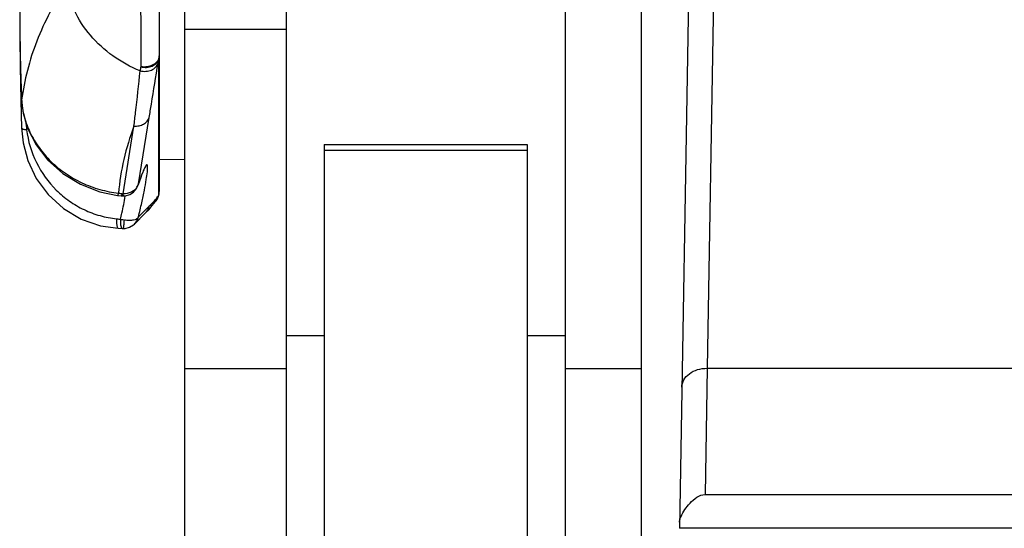
# Model space of a CAD drawing. Units: millimetres. Extents: x 0 to 2940, y 0 to 2079.
# Drawn here: x 390 to 428, y 721 to 741 of the extents above; entities that cross this region are included whole.
import ezdxf

# ---------------------------------------------------------------- set-up
doc = ezdxf.new("R2010")
doc.units = ezdxf.units.MM

msp = doc.modelspace()

# ---------------------------------------------------------------- linework, layer by layer
for p, q in [((411.115, 761.188), (411.115, 624.907)), ((414.115, 761.188), (414.115, 716.42)), ((416.296, 760.211), (415.615, 721.194)), ((417.221, 756.641), (416.712, 727.498)), ((396.115, 743.74), (396.115, 605.696)), ((400.115, 743.74), (400.115, 605.696)), ((395.115, 742.102), (395.115, 734.464)), ((389.615, 741.589), (389.615, 740.934)), ((389.615, 740.934), (389.629, 739.396)), ((389.615, 740.934), (389.615, 740.934)), ((389.615, 740.934), (389.615, 740.934)), ((389.615, 740.934), (389.629, 739.851)), ((396.115, 740.866), (400.115, 740.866)), ((389.629, 739.851), (389.66, 738.865)), ((389.629, 739.396), (389.66, 738.051)), ((395.095, 734.314), (395.095, 739.665)), ((389.66, 738.865), (389.692, 738.039)), ((389.66, 738.051), (389.692, 736.966)), ((389.693, 738.068), (389.692, 738.039)), ((389.692, 738.039), (389.692, 738.039)), ((389.692, 738.039), (389.752, 737.554)), ((389.752, 737.554), (389.939, 736.935)), ((394.298, 734.764), (394.72, 737.387)), ((393.691, 734.376), (394.119, 737.044)), ((389.692, 736.967), (389.692, 736.966)), ((389.692, 736.967), (389.751, 736.386)), ((389.939, 736.935), (390.265, 736.3)), ((389.751, 736.386), (389.938, 735.68)), ((390.265, 736.3), (390.729, 735.697)), ((401.615, 736.321), (409.615, 736.321)), ((401.615, 736.32), (401.615, 701.067)), ((409.615, 736.32), (409.615, 701.067)), ((401.615, 736.087), (409.615, 736.087)), ((389.938, 735.68), (390.266, 734.983)), ((390.729, 735.697), (391.32, 735.168)), ((395.131, 735.714), (395.115, 735.714)), ((396.115, 735.72), (395.131, 735.714)), ((391.32, 735.168), (392.012, 734.747)), ((394.354, 734.916), (394.398, 735.036)), ((394.398, 735.036), (394.436, 735.133)), ((394.436, 735.133), (394.467, 735.209)), ((394.467, 735.209), (394.491, 735.262)), ((394.491, 735.262), (394.506, 735.291)), ((394.506, 735.291), (394.508, 735.296)), ((390.266, 734.983), (390.737, 734.34)), ((392.012, 734.747), (392.768, 734.457)), ((394.219, 734.577), (394.286, 734.718)), ((394.286, 734.718), (394.305, 734.774)), ((394.286, 734.718), (394.298, 734.764)), ((394.305, 734.774), (394.354, 734.916)), ((390.737, 734.34), (391.337, 733.793)), ((392.768, 734.457), (393.464, 734.313)), ((393.464, 734.313), (393.619, 734.293)), ((393.619, 734.293), (393.633, 734.292)), ((393.633, 734.292), (393.716, 734.288)), ((393.716, 734.288), (393.786, 734.293)), ((393.775, 734.279), (393.778, 734.294)), ((393.786, 734.293), (393.951, 734.341)), ((393.951, 734.341), (394.1, 734.438)), ((394.1, 734.438), (394.219, 734.577)), ((394.72, 733.881), (394.298, 733.46)), ((394.7, 733.746), (394.843, 733.908)), ((394.843, 733.908), (394.971, 734.067)), ((394.971, 734.067), (394.982, 734.082)), ((394.971, 734.067), (394.971, 734.067)), ((394.982, 734.082), (395.016, 734.133)), ((395.016, 734.133), (395.03, 734.155)), ((395.03, 734.155), (395.03, 734.155)), ((391.337, 733.793), (392.038, 733.376)), ((394.564, 733.606), (394.139, 733.182)), ((394.564, 733.606), (394.7, 733.746)), ((394.564, 733.606), (394.564, 733.606)), ((392.038, 733.376), (392.803, 733.113)), ((392.803, 733.113), (393.503, 733.014)), ((393.947, 733.053), (394.102, 733.148)), ((394.102, 733.148), (394.137, 733.18)), ((394.137, 733.18), (394.138, 733.182)), ((393.503, 733.014), (393.657, 733.006)), ((393.657, 733.006), (393.661, 733.005)), ((393.661, 733.005), (393.694, 733.004)), ((393.694, 733.004), (393.777, 733.008)), ((393.777, 733.008), (393.947, 733.053)), ((400.115, 728.788), (401.615, 728.788)), ((409.615, 728.788), (411.115, 728.788)), ((396.115, 727.491), (400.115, 727.491)), ((411.115, 727.492), (414.115, 727.492)), ((416.712, 727.498), (416.633, 722.524)), ((416.712, 727.498), (1001.519, 727.498)), ((416.632, 722.524), (1001.599, 722.524)), ((1002.615, 721.194), (415.615, 721.194))]:
    msp.add_line(p, q)
for centre, radius, start, end in [((1344.389, 743.093), 950.007, 180.093656, 180.224042), ((431.335, 740.935), 41.72, 180.0021, 180.9104), ((436.431, 741.009), 46.816, 180.9015, 181.3386), ((442.712, 741.151), 53.098, 181.3336, 181.5429), ((454.632, 741.48), 65.023, 181.55, 182.06917), ((394.55, 739.815), 0.566, 344.5481, 359.956), ((409.633, 736.68), 15.481, 169.965, 170.5624), ((408.532, 737.244), 13.653, 169.787, 170.368), ((392.294, 738.17), 2.603, 182.2314, 182.8337), ((461.327, 745.343), 71.935, 186.48166, 186.7419), ((393.818, 734.907), 0.501, 326.8586, 337.9795), ((393.83, 734.902), 0.488, 338.0331, 343.5725), ((399.59, 780.733), 46.732, 262.526, 262.716), ((393.688, 734.554), 0.178, 262.7127, 270.9002), ((392.506, 736.211), 3.212, 320.4055, 322.994), ((394.536, 734.451), 0.575, 329.0617, 345.3165), ((394.514, 734.465), 0.602, 328.9974, 339.3392), ((394.515, 734.465), 0.601, 339.3574, 349.7543), ((394.372, 734.749), 0.843, 328.7183, 328.9881), ((394.546, 734.448), 0.565, 345.3571, 346.2908), ((394.55, 734.465), 0.565, 344.522, 346.9643), ((394.551, 734.465), 0.564, 346.9638, 349.8107), ((394.514, 734.465), 0.602, 349.7722, 359.9867), ((394.552, 734.465), 0.563, 349.8196, 359.9878), ((394.146, 734.025), 0.592, 314.9657, 345.8839), ((392.379, 736.321), 3.38, 318.2868, 318.9559), ((392.491, 736.225), 3.232, 318.9515, 320.398), ((398.036, 776.234), 43.094, 263.8764, 264.0854), ((394.098, 735.464), 2.153, 256.4932, 260.4879)]:
    msp.add_arc(centre, radius, start, end)
for points, knots in [([(391.471, 742.631), (391.231, 742.273), (390.794, 741.547), (390.272, 740.409), (389.896, 739.249), (389.744, 738.461), (389.693, 738.068)], [0, 0, 0, 0, 0.261484, 0.51383, 0.759196, 1, 1, 1, 1]), ([(394.362, 739.219), (393.984, 739.37), (393.267, 739.763), (392.376, 740.577), (391.738, 741.547), (391.516, 742.274), (391.471, 742.631)], [0, 0, 0, 0, 0.261555, 0.520538, 0.768448, 1, 1, 1, 1]), ([(395.115, 739.815), (395.115, 739.781), (395.105, 739.713), (395.059, 739.618), (394.988, 739.533), (394.892, 739.463), (394.78, 739.41), (394.654, 739.375), (394.522, 739.367), (394.433, 739.374), (394.389, 739.378)], [0, 0, 0, 0, 0.10546, 0.213733, 0.329416, 0.452832, 0.583821, 0.720529, 0.860505, 1, 1, 1, 1]), ([(394.362, 739.219), (394.437, 739.201), (394.589, 739.188), (394.806, 739.238), (394.981, 739.353), (395.052, 739.468), (395.071, 739.528)], [0, 0, 0, 0, 0.27321, 0.535267, 0.776999, 1, 1, 1, 1]), ([(394.389, 739.378), (394.427, 739.371), (394.503, 739.358), (394.618, 739.353), (394.729, 739.369), (394.863, 739.41), (394.979, 739.482), (395.06, 739.581), (395.086, 739.636), (395.095, 739.665)], [0, 0, 0, 0, 0.139438, 0.277688, 0.412646, 0.542467, 0.781854, 0.892395, 1, 1, 1, 1]), ([(394.72, 737.387), (394.748, 737.562), (394.863, 738.276), (394.98, 738.99), (395.071, 739.528)], [0, 0, 0, 0, 0.244813, 1, 1, 1, 1]), ([(389.651, 739.132), (389.654, 739.046), (389.667, 738.692), (389.682, 738.337), (389.693, 738.068)], [0, 0, 0, 0, 0.242415, 1, 1, 1, 1]), ([(394.119, 737.044), (394.141, 737.22), (394.228, 737.945), (394.304, 738.67), (394.362, 739.219)], [0, 0, 0, 0, 0.244141, 1, 1, 1, 1]), ([(389.694, 738.041), (389.705, 737.834), (389.775, 737.407), (390.007, 736.782), (390.364, 736.179), (390.836, 735.63), (391.408, 735.161), (392.059, 734.789), (392.767, 734.527), (393.262, 734.428), (393.512, 734.398)], [0, 0, 0, 0, 0.108746, 0.225987, 0.348734, 0.475288, 0.604577, 0.73577, 0.867964, 1, 1, 1, 1]), ([(394.119, 737.044), (394.186, 737.038), (394.319, 737.046), (394.501, 737.112), (394.644, 737.228), (394.703, 737.333), (394.72, 737.387)], [0, 0, 0, 0, 0.270295, 0.528848, 0.771215, 1, 1, 1, 1]), ([(394.119, 737.044), (393.958, 736.616), (393.692, 735.745), (393.55, 734.846), (393.512, 734.398)], [0, 0, 0, 0, 0.504259, 1, 1, 1, 1]), ([(389.692, 736.966), (389.692, 736.958), (389.704, 736.945), (389.724, 736.935), (389.757, 736.921), (389.813, 736.908), (389.862, 736.901), (389.89, 736.898)], [0, 0, 0, 0, 0.11541, 0.203895, 0.316652, 0.614867, 1, 1, 1, 1]), ([(389.89, 736.898), (389.942, 736.452), (390.206, 735.574), (390.874, 734.648), (391.564, 734.073), (392.146, 733.733), (392.776, 733.496), (393.217, 733.41), (393.439, 733.386)], [0, 0, 0, 0, 0.250992, 0.500737, 0.625647, 0.750508, 0.875332, 1, 1, 1, 1]), ([(394.647, 735.244), (394.651, 735.278), (394.656, 735.338), (394.659, 735.409), (394.657, 735.453), (394.654, 735.477), (394.65, 735.496), (394.644, 735.508), (394.634, 735.516), (394.623, 735.514), (394.611, 735.506), (394.599, 735.492), (394.584, 735.473), (394.561, 735.435), (394.545, 735.403), (394.534, 735.38)], [0, 0, 0, 0, 0.227307, 0.401656, 0.468835, 0.522821, 0.564086, 0.593856, 0.615595, 0.637141, 0.666482, 0.707208, 0.760598, 0.82712, 1, 1, 1, 1]), ([(394.487, 735.277), (394.456, 735.203), (394.391, 735.033), (394.331, 734.861), (394.298, 734.764)], [0, 0, 0, 0, 0.439155, 1, 1, 1, 1]), ([(394.298, 733.46), (394.342, 733.647), (394.422, 733.999), (394.525, 734.489), (394.6, 734.897), (394.636, 735.14), (394.647, 735.244)], [0, 0, 0, 0, 0.31615, 0.595633, 0.826787, 1, 1, 1, 1]), ([(394.534, 735.38), (394.53, 735.372), (394.514, 735.338), (394.499, 735.304), (394.487, 735.277)], [0, 0, 0, 0, 0.226414, 1, 1, 1, 1]), ([(393.512, 734.398), (393.505, 734.376), (393.494, 734.347), (393.478, 734.319), (393.468, 734.313), (393.464, 734.313)], [0, 0, 0, 0, 0.691415, 0.88797, 1, 1, 1, 1]), ([(393.595, 733.37), (393.613, 733.452), (393.677, 733.754), (393.736, 734.058), (393.775, 734.279)], [0, 0, 0, 0, 0.271663, 1, 1, 1, 1]), ([(393.619, 734.293), (393.623, 734.293), (393.634, 734.301), (393.639, 734.311), (393.642, 734.318)], [0, 0, 0, 0, 0.349452, 1, 1, 1, 1]), ([(393.642, 734.318), (393.644, 734.322), (393.653, 734.341), (393.66, 734.362), (393.665, 734.378)], [0, 0, 0, 0, 0.202606, 1, 1, 1, 1]), ([(394.238, 734.633), (394.21, 734.591), (394.141, 734.513), (393.963, 734.399), (393.798, 734.369), (393.691, 734.376)], [0, 0, 0, 0, 0.240559, 0.48863, 1, 1, 1, 1]), ([(393.716, 734.288), (393.713, 734.288), (393.707, 734.297), (393.702, 734.313), (393.696, 734.342), (393.692, 734.364), (393.691, 734.376)], [0, 0, 0, 0, 0.091053, 0.284336, 0.589476, 1, 1, 1, 1]), ([(395.093, 734.311), (395.091, 734.308), (395.084, 734.297), (395.077, 734.286), (395.071, 734.278)], [0, 0, 0, 0, 0.276388, 1, 1, 1, 1]), ([(394.902, 734.073), (394.887, 734.055), (394.828, 733.99), (394.766, 733.927), (394.72, 733.881)], [0, 0, 0, 0, 0.260711, 1, 1, 1, 1]), ([(393.503, 733.014), (393.498, 733.014), (393.486, 733.022), (393.475, 733.044), (393.464, 733.078), (393.455, 733.122), (393.447, 733.177), (393.44, 733.266), (393.439, 733.337), (393.439, 733.386)], [0, 0, 0, 0, 0.040122, 0.102074, 0.19186, 0.309335, 0.452526, 0.618296, 1, 1, 1, 1]), ([(393.642, 733.015), (393.638, 733.02), (393.63, 733.035), (393.617, 733.075), (393.605, 733.146), (393.597, 733.25), (393.595, 733.328), (393.595, 733.37)], [0, 0, 0, 0, 0.056692, 0.135012, 0.355714, 0.6509, 1, 1, 1, 1]), ([(393.704, 733.018), (393.71, 733.032), (393.717, 733.071), (393.727, 733.141), (393.736, 733.234), (393.74, 733.303), (393.742, 733.34)], [0, 0, 0, 0, 0.139852, 0.36243, 0.655347, 1, 1, 1, 1]), ([(394.298, 733.46), (394.27, 733.39), (394.153, 733.341), (394.024, 733.324), (393.901, 733.32), (393.807, 733.329), (393.742, 733.34)], [0, 0, 0, 0, 0.383678, 0.520175, 0.670384, 1, 1, 1, 1]), ([(394.138, 733.182), (394.176, 733.22), (394.243, 733.307), (394.284, 733.408), (394.298, 733.46)], [0, 0, 0, 0, 0.49988, 1, 1, 1, 1]), ([(393.657, 733.006), (393.656, 733.006), (393.65, 733.007), (393.645, 733.011), (393.642, 733.015)], [0, 0, 0, 0, 0.218852, 1, 1, 1, 1]), ([(393.694, 733.004), (393.696, 733.004), (393.701, 733.009), (393.703, 733.014), (393.704, 733.018)], [0, 0, 0, 0, 0.341171, 1, 1, 1, 1]), ([(415.713, 726.755), (415.714, 726.854), (415.776, 727.064), (416.007, 727.309), (416.335, 727.464), (416.585, 727.499), (416.712, 727.498)], [0, 0, 0, 0, 0.217935, 0.45598, 0.71981, 1, 1, 1, 1]), ([(415.681, 721.657), (415.766, 721.849), (416.018, 722.197), (416.402, 722.524), (416.632, 722.524)], [0, 0, 0, 0, 0.476482, 1, 1, 1, 1]), ([(415.62, 721.427), (415.62, 721.444), (415.628, 721.524), (415.656, 721.6), (415.681, 721.657)], [0, 0, 0, 0, 0.2173, 1, 1, 1, 1])]:
    msp.add_open_spline(points, degree=3, knots=knots)
msp.add_open_spline([(394.971, 734.067), (395.018, 734.129), (395.052, 734.203), (395.071, 734.278)], degree=3)

doc.saveas('drawing.dxf')
